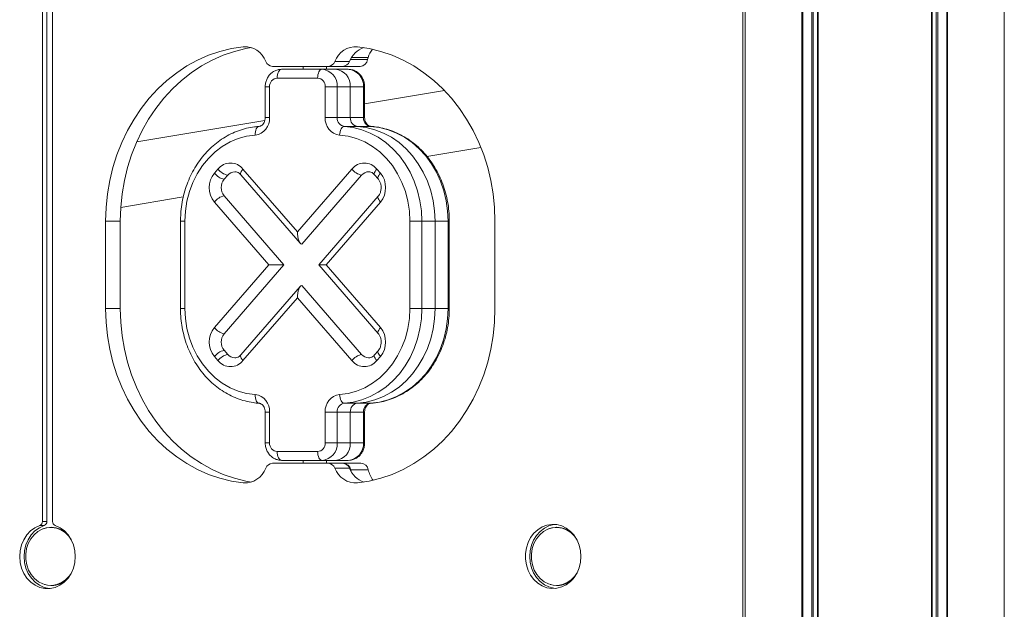
# Model space of a CAD drawing. Units: millimetres. Extents: x 1733 to 13135, y -1524 to 10904.
# Drawn here: x 6099 to 6437, y 6378 to 6580 of the extents above; entities that cross this region are included whole.
import ezdxf

# ---------------------------------------------------------------- set-up
doc = ezdxf.new("R2010")
doc.units = ezdxf.units.MM
doc.header["$LTSCALE"] = 50

msp = doc.modelspace()

# ---------------------------------------------------------------- linework, layer by layer
at = {"color": 7, "linetype": 'Continuous', "lineweight": 18}
for p, q in [((6347.82, 8026.48), (6347.82, 6186.48)), ((6347.82, 8026.48), (6347.82, 6186.48)), ((6367.25, 8026.48), (6367.25, 6186.48)), ((6367.55, 8026.48), (6367.55, 6186.48)), ((6370.65, 8026.48), (6370.65, 6186.48)), ((6371.11, 8026.48), (6371.11, 6186.48)), ((6372.56, 8026.48), (6372.56, 6186.48)), ((6372.79, 8026.48), (6372.79, 6186.48)), ((6411.63, 8026.48), (6411.63, 6186.48)), ((6411.86, 8026.48), (6411.86, 6186.48)), ((6413.31, 8026.48), (6413.31, 6186.48)), ((6413.77, 8026.48), (6413.77, 6186.48)), ((6416.87, 8026.48), (6416.87, 6186.48)), ((6417.17, 8026.48), (6417.17, 6186.48)), ((6436.59, 8026.48), (6436.59, 6186.48)), ((6436.6, 6186.48), (6436.6, 8026.48)), ((6347.01, 6084.48), (6347.01, 7173.48)), ((6107.12, 6584.04), (6107.12, 6408.04)), ((6108.62, 6584.04), (6108.62, 6408.04)), ((6110.58, 6408.04), (6110.58, 6584.04)), ((6185.92, 6563.98), (6204.98, 6563.98)), ((6196.45, 6563.98), (6196.45, 6562.98)), ((6204.45, 6562.98), (6204.45, 6563.98)), ((6209.98, 6563.98), (6204.98, 6563.98)), ((6212.32, 6565.67), (6207.32, 6565.67)), ((6215.98, 6563.98), (6209.98, 6563.98)), ((6201.38, 6559.98), (6187.52, 6559.98)), ((6189.02, 6562.98), (6202.88, 6562.98)), ((6202.88, 6562.98), (6207.38, 6562.98)), ((6207.38, 6562.98), (6211.88, 6562.98)), ((6183.42, 6556.98), (6183.42, 6546.42)), ((6184.92, 6556.98), (6184.92, 6546.42)), ((6203.98, 6546.42), (6203.98, 6556.98)), ((6203.98, 6556.98), (6208.07, 6556.98)), ((6208.07, 6556.98), (6208.07, 6546.42)), ((6212.57, 6556.98), (6208.07, 6556.98)), ((6212.57, 6556.98), (6212.57, 6546.42)), ((6217.07, 6556.98), (6212.57, 6556.98)), ((6217.07, 6546.42), (6217.07, 6556.98)), ((6217.48, 6546.42), (6217.48, 6556.98)), ((6244.81, 6555.7), (6217.48, 6551.15)), ((6183.28, 6545.46), (6139.4, 6538.15)), ((6203.98, 6546.42), (6208.07, 6546.42)), ((6208.07, 6546.42), (6212.57, 6546.42)), ((6215.03, 6543.43), (6210.53, 6543.43)), ((6212.57, 6546.42), (6217.07, 6546.42)), ((6219.53, 6543.43), (6215.03, 6543.43)), ((6238.84, 6533.12), (6257.32, 6536.19)), ((6166.01, 6527.4), (6167.24, 6528.81)), ((6170.58, 6526.69), (6169.35, 6525.28)), ((6175.04, 6526.85), (6195.38, 6503.36)), ((6175.81, 6528.81), (6194.45, 6507.29)), ((6194.45, 6507.29), (6213.09, 6528.81)), ((6216.43, 6526.69), (6195.95, 6503.05)), ((6220.89, 6526.85), (6222.12, 6525.44)), ((6221.66, 6528.81), (6222.89, 6527.4)), ((6189.83, 6495.98), (6169.35, 6519.62)), ((6133.92, 6515.65), (6155.37, 6519.22)), ((6184.65, 6495.98), (6166.01, 6517.5)), ((6222.12, 6519.46), (6201.78, 6495.98)), ((6222.89, 6517.5), (6204.25, 6495.98)), ((6128.77, 6510.98), (6128.77, 6480.98)), ((6133.77, 6510.98), (6128.77, 6510.98)), ((6133.77, 6480.98), (6133.77, 6510.98)), ((6154.41, 6510.98), (6154.41, 6480.98)), ((6155.91, 6510.98), (6155.91, 6480.98)), ((6232.99, 6480.98), (6232.99, 6510.98)), ((6232.99, 6510.98), (6237.09, 6510.98)), ((6237.09, 6510.98), (6237.09, 6480.98)), ((6237.09, 6510.98), (6241.59, 6510.98)), ((6241.59, 6510.98), (6241.59, 6480.98)), ((6246.09, 6510.98), (6241.59, 6510.98)), ((6246.09, 6480.98), (6246.09, 6510.98)), ((6246.49, 6480.98), (6246.49, 6510.98)), ((6262.13, 6510.98), (6262.13, 6480.98)), ((6166.01, 6474.46), (6184.65, 6495.98)), ((6189.83, 6495.98), (6169.35, 6472.33)), ((6184.65, 6495.98), (6189.83, 6495.98)), ((6201.78, 6495.98), (6222.12, 6472.49)), ((6204.25, 6495.98), (6201.78, 6495.98)), ((6204.25, 6495.98), (6222.89, 6474.46)), ((6195.38, 6488.59), (6175.04, 6465.11)), ((6216.43, 6465.26), (6195.95, 6488.91)), ((6194.45, 6484.66), (6175.81, 6463.14)), ((6213.09, 6463.14), (6194.45, 6484.66)), ((6133.77, 6480.98), (6128.77, 6480.98)), ((6232.99, 6480.98), (6237.09, 6480.98)), ((6237.09, 6480.98), (6241.59, 6480.98)), ((6246.09, 6480.98), (6241.59, 6480.98)), ((6170.58, 6465.26), (6169.35, 6466.68)), ((6222.12, 6466.52), (6220.89, 6465.11)), ((6167.24, 6463.14), (6166.01, 6464.56)), ((6222.89, 6464.56), (6221.66, 6463.14)), ((6183.42, 6445.53), (6183.42, 6434.98)), ((6184.92, 6445.53), (6184.92, 6434.98)), ((6203.98, 6434.98), (6203.98, 6445.53)), ((6203.98, 6445.53), (6208.07, 6445.53)), ((6208.07, 6445.53), (6208.07, 6434.98)), ((6212.57, 6445.53), (6208.07, 6445.53)), ((6210.53, 6448.53), (6215.03, 6448.53)), ((6212.57, 6445.53), (6212.57, 6434.98)), ((6217.07, 6445.53), (6212.57, 6445.53)), ((6215.03, 6448.53), (6219.53, 6448.53)), ((6217.07, 6434.98), (6217.07, 6445.53)), ((6217.48, 6434.98), (6217.48, 6445.53)), ((6187.52, 6431.98), (6201.38, 6431.98)), ((6203.98, 6434.98), (6208.07, 6434.98)), ((6208.07, 6434.98), (6212.57, 6434.98)), ((6212.57, 6434.98), (6217.07, 6434.98)), ((6202.88, 6428.98), (6189.02, 6428.98)), ((6196.45, 6428.98), (6196.45, 6427.98)), ((6207.38, 6428.98), (6202.88, 6428.98)), ((6204.45, 6428.04), (6204.45, 6428.98)), ((6211.88, 6428.98), (6207.38, 6428.98)), ((6204.98, 6427.98), (6185.92, 6427.98)), ((6196.45, 6428.04), (6190.73, 6428.04)), ((6203.91, 6428.04), (6203.91, 6427.98)), ((6210.17, 6428.04), (6203.91, 6428.04)), ((6204.98, 6427.98), (6209.98, 6427.98)), ((6207.32, 6426.28), (6212.32, 6426.28)), ((6210.17, 6428.04), (6216.17, 6428.04)), ((6212.84, 6425.22), (6212.7, 6425.71)), ((6218.7, 6425.71), (6212.7, 6425.71)), ((6107.68, 6406.6), (6106.18, 6406.6)), ((6107.12, 6408.04), (6108.62, 6408.04)), ((6110.11, 6406.04), (6110.05, 6406.04)), ((6283.31, 6406.04), (6283.25, 6406.04)), ((6110.05, 6386.04), (6110.11, 6386.04)), ((6283.25, 6386.04), (6283.31, 6386.04))]:
    msp.add_line(p, q, dxfattribs=at)
at = {"color": 8, "linetype": 'Continuous', "lineweight": 18}
for p, q in [((6177.3, 6570.71), (6175.84, 6570.71)), ((6213.04, 6567.07), (6218.7, 6567.07)), ((6218.51, 6566.31), (6212.61, 6566.31)), ((6183.42, 6556.98), (6184.92, 6556.98)), ((6217.07, 6556.98), (6217.48, 6556.98)), ((6183.42, 6546.42), (6184.92, 6546.42)), ((6217.07, 6546.42), (6217.48, 6546.42)), ((6154.41, 6510.98), (6155.91, 6510.98)), ((6246.09, 6510.98), (6246.49, 6510.98)), ((6154.41, 6480.98), (6155.91, 6480.98)), ((6246.09, 6480.98), (6246.49, 6480.98)), ((6183.42, 6445.53), (6184.92, 6445.53)), ((6217.07, 6445.53), (6217.48, 6445.53)), ((6183.42, 6434.98), (6184.92, 6434.98)), ((6217.07, 6434.98), (6217.48, 6434.98)), ((6175.84, 6421.24), (6177.3, 6421.24))]:
    msp.add_line(p, q, dxfattribs=at)
at = {"color": 7, "linetype": 'Continuous', "lineweight": 18, "flags": 128}
for points in [[(6128.77, 6510.98), (6128.92, 6515.64), (6129.39, 6520.27), (6130.17, 6524.84), (6131.26, 6529.33), (6132.64, 6533.71), (6134.31, 6537.95), (6136.27, 6542.03), (6138.49, 6545.92), (6140.97, 6549.6), (6143.68, 6553.05), (6146.62, 6556.25), (6149.77, 6559.17), (6153.1, 6561.8), (6156.6, 6564.12), (6160.25, 6566.12), (6164.02, 6567.79), (6167.89, 6569.12), (6171.83, 6570.09), (6175.84, 6570.71)], [(6178.66, 6570.42), (6176.83, 6570.09), (6172.89, 6569.12), (6169.02, 6567.79), (6165.25, 6566.12), (6161.6, 6564.12), (6158.1, 6561.8), (6154.77, 6559.17), (6151.62, 6556.25), (6148.68, 6553.05), (6145.97, 6549.6), (6143.49, 6545.92), (6141.27, 6542.03), (6139.31, 6537.95), (6137.64, 6533.71), (6136.26, 6529.33), (6135.17, 6524.84), (6134.39, 6520.27), (6133.92, 6515.64), (6133.77, 6510.98)], [(6215.07, 6570.71), (6219.07, 6570.09), (6223.01, 6569.12), (6226.88, 6567.79), (6230.65, 6566.12), (6234.3, 6564.12), (6237.8, 6561.8), (6241.13, 6559.17), (6244.28, 6556.25), (6247.22, 6553.05), (6249.94, 6549.6), (6252.41, 6545.92), (6254.63, 6542.03), (6256.59, 6537.95), (6258.26, 6533.71), (6259.64, 6529.33), (6260.73, 6524.84), (6261.51, 6520.27), (6261.98, 6515.64), (6262.13, 6510.98)], [(6189.02, 6562.98), (6188.73, 6562.92), (6188.45, 6562.75), (6188.19, 6562.47), (6187.96, 6562.1), (6187.78, 6561.64), (6187.64, 6561.13), (6187.55, 6560.56), (6187.52, 6559.98)], [(6202.88, 6562.98), (6202.59, 6562.92), (6202.3, 6562.75), (6202.05, 6562.47), (6201.82, 6562.1), (6201.63, 6561.64), (6201.49, 6561.13), (6201.41, 6560.56), (6201.38, 6559.98)], [(6181.37, 6543.43), (6181.08, 6543.37), (6180.81, 6543.2), (6180.57, 6542.92), (6180.36, 6542.55), (6180.19, 6542.1), (6180.08, 6541.58), (6180.02, 6541.02), (6180.02, 6540.43)], [(6208.88, 6540.43), (6208.94, 6541.02), (6209.05, 6541.58), (6209.21, 6542.1), (6209.42, 6542.55), (6209.67, 6542.92), (6209.94, 6543.2), (6210.23, 6543.37), (6210.53, 6543.43)], [(6210.53, 6543.43), (6213.55, 6543.04), (6216.52, 6542.28), (6219.4, 6541.15), (6222.16, 6539.67), (6224.77, 6537.85), (6227.19, 6535.72), (6229.4, 6533.3), (6231.36, 6530.62), (6233.07, 6527.71), (6234.49, 6524.61), (6235.62, 6521.34), (6236.43, 6517.95), (6236.92, 6514.49), (6237.09, 6510.98)], [(6215.03, 6543.43), (6218.05, 6543.04), (6221.02, 6542.28), (6223.9, 6541.15), (6226.66, 6539.67), (6229.27, 6537.85), (6231.69, 6535.72), (6233.9, 6533.3), (6235.86, 6530.62), (6237.57, 6527.71), (6238.99, 6524.61), (6240.12, 6521.34), (6240.93, 6517.95), (6241.42, 6514.49), (6241.59, 6510.98)], [(6215.03, 6543.43), (6218.05, 6543.04), (6221.02, 6542.28), (6223.9, 6541.15), (6226.66, 6539.67), (6229.27, 6537.85), (6231.69, 6535.72), (6233.9, 6533.3), (6235.86, 6530.62), (6237.57, 6527.71), (6238.99, 6524.61), (6240.12, 6521.34), (6240.93, 6517.95), (6241.42, 6514.49), (6241.59, 6510.98)], [(6246.09, 6510.98), (6245.92, 6514.49), (6245.43, 6517.95), (6244.62, 6521.34), (6243.49, 6524.61), (6242.07, 6527.71), (6240.36, 6530.62), (6238.4, 6533.3), (6236.19, 6535.72), (6233.77, 6537.85), (6231.16, 6539.67), (6228.4, 6541.15), (6225.52, 6542.28), (6222.55, 6543.04), (6219.53, 6543.43)], [(6180.02, 6540.43), (6177.07, 6540.04), (6174.17, 6539.25), (6171.37, 6538.08), (6168.71, 6536.54), (6166.23, 6534.66), (6163.95, 6532.46), (6161.9, 6529.96), (6160.13, 6527.21), (6158.64, 6524.23), (6157.46, 6521.08), (6156.6, 6517.79), (6156.09, 6514.41), (6155.91, 6510.98)], [(6232.99, 6510.98), (6232.82, 6514.41), (6232.3, 6517.79), (6231.44, 6521.08), (6230.26, 6524.23), (6228.78, 6527.21), (6227, 6529.96), (6224.95, 6532.46), (6222.67, 6534.66), (6220.19, 6536.54), (6217.53, 6538.08), (6214.73, 6539.25), (6211.84, 6540.04), (6208.88, 6540.43)], [(6128.77, 6480.98), (6128.92, 6476.32), (6129.39, 6471.69), (6130.17, 6467.12), (6131.26, 6462.63), (6132.64, 6458.25), (6134.31, 6454), (6136.27, 6449.93), (6138.49, 6446.03), (6140.97, 6442.35), (6143.68, 6438.9), (6146.62, 6435.71), (6149.77, 6432.79), (6153.1, 6430.16), (6156.6, 6427.84), (6160.25, 6425.84), (6164.02, 6424.17), (6167.89, 6422.84), (6171.83, 6421.86), (6175.84, 6421.24)], [(6178.66, 6421.54), (6176.83, 6421.86), (6172.89, 6422.84), (6169.02, 6424.17), (6165.25, 6425.84), (6161.6, 6427.84), (6158.1, 6430.16), (6154.77, 6432.79), (6151.62, 6435.71), (6148.68, 6438.9), (6145.97, 6442.35), (6143.49, 6446.03), (6141.27, 6449.93), (6139.31, 6454), (6137.64, 6458.25), (6136.26, 6462.63), (6135.17, 6467.12), (6134.39, 6471.69), (6133.92, 6476.32), (6133.77, 6480.98)], [(6155.91, 6480.98), (6156.09, 6477.55), (6156.6, 6474.17), (6157.46, 6470.88), (6158.64, 6467.72), (6160.13, 6464.75), (6161.9, 6462), (6163.95, 6459.5), (6166.23, 6457.3), (6168.71, 6455.41), (6171.37, 6453.87), (6174.17, 6452.7), (6177.07, 6451.92), (6180.02, 6451.52)], [(6208.88, 6451.52), (6211.84, 6451.92), (6214.73, 6452.7), (6217.53, 6453.87), (6220.19, 6455.41), (6222.67, 6457.3), (6224.95, 6459.5), (6227, 6462), (6228.78, 6464.75), (6230.26, 6467.72), (6231.44, 6470.88), (6232.3, 6474.17), (6232.82, 6477.55), (6232.99, 6480.98)], [(6237.09, 6480.98), (6236.92, 6477.47), (6236.43, 6474), (6235.62, 6470.62), (6234.49, 6467.35), (6233.07, 6464.24), (6231.36, 6461.33), (6229.4, 6458.65), (6227.19, 6456.23), (6224.77, 6454.1), (6222.16, 6452.29), (6219.4, 6450.81), (6216.52, 6449.68), (6213.55, 6448.92), (6210.53, 6448.53)], [(6241.59, 6480.98), (6241.42, 6477.47), (6240.93, 6474), (6240.12, 6470.62), (6238.99, 6467.35), (6237.57, 6464.24), (6235.86, 6461.33), (6233.9, 6458.65), (6231.69, 6456.23), (6229.27, 6454.1), (6226.66, 6452.29), (6223.9, 6450.81), (6221.02, 6449.68), (6218.05, 6448.92), (6215.03, 6448.53)], [(6241.59, 6480.98), (6241.42, 6477.47), (6240.93, 6474), (6240.12, 6470.62), (6238.99, 6467.35), (6237.57, 6464.24), (6235.86, 6461.33), (6233.9, 6458.65), (6231.69, 6456.23), (6229.27, 6454.1), (6226.66, 6452.29), (6223.9, 6450.81), (6221.02, 6449.68), (6218.05, 6448.92), (6215.03, 6448.53)], [(6262.13, 6480.98), (6261.98, 6476.32), (6261.51, 6471.69), (6260.73, 6467.12), (6259.64, 6462.63), (6258.26, 6458.25), (6256.59, 6454), (6254.63, 6449.93), (6252.41, 6446.03), (6249.94, 6442.35), (6247.22, 6438.9), (6244.28, 6435.71), (6241.13, 6432.79), (6237.8, 6430.16), (6234.3, 6427.84), (6230.65, 6425.84), (6226.88, 6424.17), (6223.01, 6422.84), (6219.07, 6421.86), (6215.07, 6421.24)], [(6219.53, 6448.53), (6222.55, 6448.92), (6225.52, 6449.68), (6228.4, 6450.81), (6231.16, 6452.29), (6233.77, 6454.1), (6236.19, 6456.23), (6238.4, 6458.65), (6240.36, 6461.33), (6242.07, 6464.24), (6243.49, 6467.35), (6244.62, 6470.62), (6245.43, 6474), (6245.92, 6477.47), (6246.09, 6480.98)], [(6181.37, 6448.53), (6181.08, 6448.59), (6180.81, 6448.76), (6180.57, 6449.03), (6180.36, 6449.41), (6180.19, 6449.86), (6180.08, 6450.38), (6180.02, 6450.94), (6180.02, 6451.52)], [(6208.88, 6451.52), (6208.94, 6450.94), (6209.05, 6450.38), (6209.21, 6449.86), (6209.42, 6449.41), (6209.67, 6449.03), (6209.94, 6448.76), (6210.23, 6448.59), (6210.53, 6448.53)], [(6187.52, 6431.98), (6187.55, 6431.39), (6187.64, 6430.83), (6187.78, 6430.31), (6187.96, 6429.86), (6188.19, 6429.48), (6188.45, 6429.21), (6188.73, 6429.04), (6189.02, 6428.98)], [(6201.38, 6431.98), (6201.41, 6431.39), (6201.49, 6430.83), (6201.63, 6430.31), (6201.82, 6429.86), (6202.05, 6429.48), (6202.3, 6429.21), (6202.59, 6429.04), (6202.88, 6428.98)], [(6190.73, 6428.04), (6190.29, 6428), (6190.19, 6427.98)], [(6106.18, 6406.6), (6104.55, 6405.86), (6103.06, 6404.78), (6101.77, 6403.41), (6100.72, 6401.79), (6099.95, 6399.97), (6099.48, 6398.02), (6099.32, 6396), (6099.49, 6393.99), (6099.97, 6392.04), (6100.76, 6390.23), (6101.82, 6388.62), (6103.12, 6387.25), (6104.61, 6386.19), (6106.25, 6385.46), (6107.97, 6385.09), (6109.72, 6385.09), (6111.45, 6385.46), (6113.09, 6386.19), (6114.58, 6387.25), (6115.88, 6388.62), (6116.94, 6390.23), (6117.72, 6392.04), (6118.21, 6393.99), (6118.37, 6396), (6118.22, 6398.02), (6117.75, 6399.97), (6116.97, 6401.79), (6115.92, 6403.41), (6114.63, 6404.78), (6113.15, 6405.86), (6111.52, 6406.6)], [(6107.68, 6406.6), (6106.05, 6405.86), (6104.56, 6404.78), (6103.27, 6403.41), (6102.22, 6401.79), (6101.45, 6399.97), (6100.98, 6398.02), (6100.82, 6396), (6100.99, 6393.99), (6101.47, 6392.04), (6102.26, 6390.23), (6103.32, 6388.62), (6104.62, 6387.25), (6106.11, 6386.19), (6107.75, 6385.46), (6109.47, 6385.09), (6109.6, 6385.08)], [(6116.95, 6401.83), (6116.11, 6402.98), (6114.87, 6404.2), (6113.44, 6405.12), (6111.89, 6405.71), (6110.27, 6405.96), (6108.64, 6405.85), (6107.06, 6405.38), (6105.58, 6404.58), (6104.26, 6403.46), (6103.15, 6402.08), (6102.28, 6400.48), (6101.69, 6398.72), (6101.4, 6396.86), (6101.42, 6394.98), (6101.75, 6393.13), (6102.38, 6391.39), (6103.28, 6389.81), (6104.42, 6388.46), (6105.76, 6387.39), (6107.26, 6386.63), (6108.85, 6386.2), (6110.48, 6386.14), (6112.1, 6386.43), (6113.63, 6387.07), (6115.04, 6388.03), (6116.26, 6389.28), (6116.95, 6390.25)], [(6291.58, 6396.04), (6291.43, 6398.01), (6290.97, 6399.91), (6290.23, 6401.68), (6289.23, 6403.28), (6287.99, 6404.64), (6286.57, 6405.73), (6285, 6406.5), (6283.33, 6406.94), (6281.63, 6407.03), (6279.93, 6406.77), (6278.31, 6406.16), (6276.81, 6405.22), (6275.47, 6403.99), (6274.35, 6402.51), (6273.47, 6400.82), (6272.87, 6398.97), (6272.57, 6397.03), (6272.57, 6395.06), (6272.87, 6393.12), (6273.47, 6391.27), (6274.35, 6389.58), (6275.47, 6388.09), (6276.81, 6386.86), (6278.31, 6385.93), (6279.93, 6385.32), (6281.63, 6385.05), (6283.33, 6385.14), (6285, 6385.58), (6286.57, 6386.36), (6287.99, 6387.44), (6289.23, 6388.81), (6290.23, 6390.4), (6290.97, 6392.18), (6291.43, 6394.08), (6291.58, 6396.04)], [(6282.8, 6407.01), (6282.27, 6406.94), (6280.61, 6406.5), (6279.04, 6405.73), (6277.61, 6404.64), (6276.38, 6403.28), (6275.38, 6401.68), (6274.63, 6399.91), (6274.18, 6398.01), (6274.03, 6396.04)], [(6290.15, 6401.83), (6289.32, 6402.98), (6288.07, 6404.2), (6286.65, 6405.12), (6285.1, 6405.71), (6283.48, 6405.96), (6281.85, 6405.85), (6280.26, 6405.38), (6278.78, 6404.58), (6277.47, 6403.46), (6276.35, 6402.08), (6275.49, 6400.48), (6274.9, 6398.72), (6274.61, 6396.86), (6274.63, 6394.98), (6274.96, 6393.13), (6275.58, 6391.39), (6276.48, 6389.81), (6277.63, 6388.46), (6278.97, 6387.39), (6280.46, 6386.63), (6282.05, 6386.2), (6283.69, 6386.14), (6285.3, 6386.43), (6286.84, 6387.07), (6288.24, 6388.03), (6289.47, 6389.28), (6290.15, 6390.26)], [(6114.39, 6404.71), (6115.08, 6404.21), (6115.77, 6403.6)], [(6287.6, 6404.71), (6288.29, 6404.21), (6288.97, 6403.6)], [(6274.03, 6396.04), (6274.18, 6394.08), (6274.63, 6392.18), (6275.38, 6390.4), (6276.38, 6388.81), (6277.61, 6387.44), (6279.04, 6386.36), (6280.61, 6385.58), (6282.27, 6385.14), (6282.8, 6385.08)], [(6115.77, 6388.48), (6115.26, 6388.02), (6113.95, 6387.11)], [(6288.97, 6388.48), (6288.46, 6388.02), (6287.15, 6387.11)]]:
    msp.add_lwpolyline(points, dxfattribs=at)
at = {"color": 8, "linetype": 'Continuous', "lineweight": 18, "flags": 128}
for points in [[(6175.04, 6526.85), (6175.04, 6526.85), (6174.95, 6527.05), (6174.95, 6527.31), (6175.04, 6527.64), (6175.22, 6528), (6175.48, 6528.4), (6175.81, 6528.81)], [(6220.89, 6526.85), (6220.89, 6526.85), (6220.8, 6527.05), (6220.8, 6527.31), (6220.89, 6527.64), (6221.07, 6528), (6221.33, 6528.4), (6221.66, 6528.81)], [(6222.11, 6525.44), (6222.03, 6525.64), (6222.03, 6525.9), (6222.12, 6526.22), (6222.3, 6526.59), (6222.56, 6526.99), (6222.89, 6527.4)], [(6222.11, 6519.46), (6222.03, 6519.26), (6222.03, 6519), (6222.12, 6518.68), (6222.3, 6518.31), (6222.56, 6517.91), (6222.89, 6517.5)], [(6222.11, 6472.5), (6222.03, 6472.69), (6222.03, 6472.96), (6222.12, 6473.28), (6222.3, 6473.64), (6222.56, 6474.04), (6222.89, 6474.46)], [(6222.89, 6464.56), (6222.56, 6464.97), (6222.3, 6465.37), (6222.12, 6465.74), (6222.03, 6466.06), (6222.03, 6466.32), (6222.12, 6466.52), (6222.12, 6466.52)], [(6175.81, 6463.14), (6175.48, 6463.56), (6175.22, 6463.95), (6175.04, 6464.32), (6174.95, 6464.64), (6174.95, 6464.91), (6175.04, 6465.1), (6175.04, 6465.11)], [(6221.66, 6463.14), (6221.33, 6463.56), (6221.07, 6463.95), (6220.89, 6464.32), (6220.8, 6464.64), (6220.8, 6464.91), (6220.89, 6465.1), (6220.89, 6465.11)]]:
    msp.add_lwpolyline(points, dxfattribs=at)
at = {"color": 7, "linetype": 'Continuous', "lineweight": 18}
for centre, radius, start, end in [((6176.37, 6563.05), 7.68, 19.9636, 93.9621), ((6214.53, 6563.05), 7.68, 86.0379, 160.0364), ((6219.92, 6562.71), 8.16, 109.1979, 158.7471), ((6225.13, 6565), 6.75, 162.202, 168.8213), ((6228.56, 6563.83), 10.38, 144.3921, 161.8004), ((6186.02, 6566.57), 2.6, 200.3327, 267.8523), ((6204.88, 6566.57), 2.6, 272.1477, 339.6673), ((6209.86, 6566.61), 2.63, 272.6492, 339.1659), ((6209.88, 6566.57), 2.6, 272.1477, 339.6673), ((6215.82, 6566.69), 2.71, 273.2422, 352.0599), ((6187.74, 6557.17), 2.82, 94.3988, 183.8155), ((6201.16, 6557.17), 2.82, 356.1926, 85.5932), ((6202.45, 6557.35), 5.64, 356.1871, 85.599), ((6206.95, 6557.35), 5.64, 356.1895, 85.5965), ((6211.45, 6557.35), 5.64, 356.1881, 85.5979), ((6179.24, 6546.08), 5.7, 277.9096, 3.4857), ((6209.66, 6546.07), 5.7, 176.5092, 262.0927), ((6210.92, 6546.25), 2.85, 176.515, 262.0921), ((6215.42, 6546.25), 2.85, 176.5102, 262.0914), ((6219.92, 6546.25), 2.85, 176.5133, 262.0884), ((6171.53, 6525.31), 5.53, 39.2352, 140.7648), ((6217.38, 6525.31), 5.53, 39.2352, 140.7648), ((6171.97, 6522.45), 7.75, 140.2908, 219.7092), ((6170.6, 6530.93), 5.79, 217.5994, 257.5154), ((6171.83, 6532.35), 5.79, 217.5994, 257.5154), ((6173.08, 6524.61), 3.25, 91.2433, 140.2347), ((6217.68, 6532.35), 5.79, 217.5994, 257.5154), ((6218.92, 6524.63), 3.24, 90.4069, 140.3591), ((6216.93, 6522.45), 7.75, 320.295, 39.705), ((6172.76, 6522.45), 4.43, 140.2872, 219.7128), ((6170.6, 6513.97), 5.79, 102.4842, 142.4017), ((6171.97, 6469.51), 7.75, 140.2906, 219.7094), ((6170.6, 6477.99), 5.79, 217.5994, 257.5154), ((6172.76, 6469.51), 4.43, 140.2874, 219.7126), ((6216.93, 6469.51), 7.75, 320.2947, 39.7053), ((6170.6, 6461.02), 5.79, 102.4846, 142.4006), ((6171.83, 6459.61), 5.79, 102.4842, 142.4017), ((6171.53, 6466.64), 5.53, 219.2357, 320.7643), ((6173.08, 6467.34), 3.25, 219.7637, 268.7583), ((6217.68, 6459.61), 5.79, 102.4842, 142.4017), ((6217.38, 6466.64), 5.53, 219.2357, 320.7643), ((6218.93, 6467.34), 3.25, 219.7637, 268.7583), ((6179.24, 6445.88), 5.7, 356.5143, 82.0904), ((6209.66, 6445.88), 5.7, 97.9073, 183.4908), ((6210.92, 6445.71), 2.85, 97.9067, 183.4856), ((6215.42, 6445.71), 2.85, 97.9073, 183.4904), ((6219.92, 6445.71), 2.85, 97.9104, 183.4874), ((6187.74, 6434.79), 2.82, 176.1843, 265.6015), ((6201.16, 6434.79), 2.82, 274.4066, 3.8077), ((6202.45, 6434.6), 5.64, 274.401, 3.8129), ((6206.95, 6434.6), 5.64, 274.4035, 3.8105), ((6211.45, 6434.6), 5.64, 274.4021, 3.8119), ((6176.37, 6428.91), 7.68, 266.0374, 340.0369), ((6186.02, 6425.38), 2.6, 92.1477, 159.6673), ((6204.88, 6425.38), 2.6, 20.3327, 87.8523), ((6214.53, 6428.91), 7.68, 199.9631, 273.9626), ((6209.88, 6425.38), 2.6, 20.3327, 87.8523), ((6210.02, 6425.33), 2.71, 7.946, 86.7573), ((6219.92, 6429.24), 8.16, 201.2537, 250.801), ((6216.02, 6425.33), 2.71, 7.946, 86.7573), ((6228.92, 6428.27), 10.53, 194.0834, 215.6031), ((6105.63, 6407.98), 1.49, 291.6976, 2.2925), ((6110.11, 6398.18), 7.84, 44.1588, 111.5464), ((6107.13, 6407.98), 1.49, 291.6768, 2.3133), ((6109.94, 6397.96), 8.09, 41.2059, 89.2134), ((6112.06, 6407.98), 1.49, 177.7151, 248.2948), ((6283.31, 6398.18), 7.84, 44.1576, 111.5469), ((6283.14, 6397.96), 8.09, 41.2051, 89.2137), ((6110.1, 6393.93), 7.87, 253.0744, 315.7816), ((6109.95, 6394.1), 8.06, 270.6902, 318.891), ((6283.3, 6393.93), 7.87, 253.0787, 315.7768), ((6283.15, 6394.1), 8.06, 270.6899, 318.8918)]:
    msp.add_arc(centre, radius, start, end, dxfattribs=at)
for centre, start_param, end_param in [((6195.95, 6507.29), 1.570796, 3.141593), ((6195.95, 6484.66), 0, 1.570796)]:
    msp.add_ellipse(centre, major_axis=(0, 4.24), ratio=0.353553, start_param=start_param, end_param=end_param, dxfattribs=at)
for points, knots in [([(6189.02, 6562.98), (6188.68, 6562.96), (6187.92, 6562.91), (6186.78, 6562.53), (6185.68, 6561.86), (6184.75, 6560.94), (6184.03, 6559.82), (6183.57, 6558.56), (6183.43, 6557.59), (6183.43, 6557.06), (6183.42, 6556.98)], [0, 0, 0, 0, 0.113358, 0.255487, 0.396959, 0.539126, 0.683066, 0.829318, 0.972485, 1, 1, 1, 1]), ([(6217.48, 6556.98), (6217.46, 6557.29), (6217.43, 6558.07), (6217.1, 6559.3), (6216.45, 6560.55), (6215.53, 6561.61), (6214.4, 6562.4), (6213.16, 6562.89), (6212.29, 6562.95), (6211.88, 6562.98)], [0, 0, 0, 0, 0.101909, 0.253828, 0.407014, 0.560225, 0.712064, 0.861314, 1, 1, 1, 1]), ([(6181.33, 6543.42), (6180.8, 6543.38), (6179.34, 6543.26), (6176.97, 6542.81), (6174.24, 6541.98), (6171.61, 6540.86), (6169.08, 6539.44), (6166.68, 6537.75), (6164.45, 6535.8), (6162.39, 6533.6), (6160.53, 6531.19), (6158.9, 6528.57), (6157.49, 6525.78), (6156.33, 6522.85), (6155.43, 6519.8), (6154.81, 6516.66), (6154.47, 6513.71), (6154.43, 6511.81), (6154.41, 6510.98)], [0, 0, 0, 0, 0.036189, 0.1008, 0.165438, 0.230147, 0.294959, 0.359897, 0.424965, 0.490167, 0.555495, 0.620925, 0.686447, 0.75204, 0.817689, 0.883382, 0.949109, 1, 1, 1, 1]), ([(6183.42, 6546.42), (6183.42, 6546.29), (6183.41, 6545.84), (6183.23, 6545.11), (6182.84, 6544.35), (6182.33, 6543.81), (6181.81, 6543.5), (6181.48, 6543.45), (6181.33, 6543.42)], [0, 0, 0, 0, 0.079171, 0.259457, 0.440595, 0.624551, 0.816856, 1, 1, 1, 1]), ([(6219.58, 6543.42), (6219.51, 6543.43), (6219.26, 6543.46), (6218.83, 6543.63), (6218.29, 6544.06), (6217.84, 6544.72), (6217.53, 6545.54), (6217.49, 6546.14), (6217.48, 6546.42)], [0, 0, 0, 0, 0.080587, 0.287777, 0.47315, 0.64934, 0.835658, 1, 1, 1, 1]), ([(6246.49, 6510.98), (6246.48, 6511.56), (6246.46, 6513.21), (6246.2, 6515.93), (6245.64, 6519.09), (6244.8, 6522.17), (6243.69, 6525.14), (6242.34, 6527.97), (6240.74, 6530.64), (6238.92, 6533.11), (6236.89, 6535.37), (6234.67, 6537.38), (6232.29, 6539.14), (6229.77, 6540.62), (6227.14, 6541.81), (6224.42, 6542.68), (6221.88, 6543.22), (6220.26, 6543.36), (6219.58, 6543.42)], [0, 0, 0, 0, 0.035695, 0.101453, 0.16724, 0.233032, 0.298819, 0.36459, 0.43033, 0.496022, 0.561642, 0.627168, 0.692574, 0.757848, 0.822967, 0.887942, 0.952778, 1, 1, 1, 1]), ([(6173.01, 6527.83), (6173.16, 6527.84), (6173.54, 6527.85), (6174.14, 6527.61), (6174.69, 6527.23), (6174.97, 6526.93), (6175.04, 6526.85)], [0, 0, 0, 0, 0.207155, 0.55839, 0.879418, 1, 1, 1, 1]), ([(6218.89, 6527.83), (6219.02, 6527.84), (6219.39, 6527.85), (6219.99, 6527.61), (6220.54, 6527.23), (6220.82, 6526.93), (6220.89, 6526.85)], [0, 0, 0, 0, 0.198346, 0.553535, 0.87808, 1, 1, 1, 1]), ([(6222.12, 6525.44), (6222.2, 6525.33), (6222.49, 6524.98), (6222.87, 6524.24), (6223.15, 6523.18), (6223.19, 6522.07), (6222.99, 6521.01), (6222.61, 6520.11), (6222.27, 6519.66), (6222.12, 6519.46)], [0, 0, 0, 0, 0.070482, 0.233739, 0.394726, 0.553934, 0.712299, 0.870332, 1, 1, 1, 1]), ([(6154.41, 6480.98), (6154.42, 6480.4), (6154.44, 6478.74), (6154.7, 6476.03), (6155.26, 6472.87), (6156.1, 6469.79), (6157.21, 6466.82), (6158.56, 6463.99), (6160.16, 6461.32), (6161.98, 6458.85), (6164.01, 6456.59), (6166.23, 6454.57), (6168.61, 6452.82), (6171.13, 6451.34), (6173.76, 6450.15), (6176.49, 6449.27), (6179.02, 6448.74), (6180.64, 6448.59), (6181.33, 6448.53)], [0, 0, 0, 0, 0.035695, 0.101452, 0.16724, 0.23303, 0.298818, 0.364589, 0.430329, 0.49602, 0.56164, 0.627167, 0.692576, 0.757846, 0.822966, 0.88794, 0.952776, 1, 1, 1, 1]), ([(6219.58, 6448.53), (6220.1, 6448.58), (6221.56, 6448.7), (6223.93, 6449.15), (6226.66, 6449.97), (6229.3, 6451.1), (6231.82, 6452.51), (6234.22, 6454.2), (6236.45, 6456.16), (6238.51, 6458.35), (6240.37, 6460.77), (6242.01, 6463.39), (6243.41, 6466.17), (6244.57, 6469.11), (6245.47, 6472.16), (6246.09, 6475.29), (6246.43, 6478.25), (6246.47, 6480.15), (6246.49, 6480.98)], [0, 0, 0, 0, 0.036185, 0.100796, 0.165434, 0.230145, 0.294958, 0.359894, 0.424966, 0.490169, 0.555493, 0.620925, 0.686446, 0.752039, 0.817689, 0.883382, 0.949109, 1, 1, 1, 1]), ([(6222.12, 6472.49), (6222.2, 6472.39), (6222.49, 6472.04), (6222.87, 6471.3), (6223.15, 6470.24), (6223.19, 6469.13), (6222.99, 6468.06), (6222.61, 6467.16), (6222.27, 6466.72), (6222.12, 6466.52)], [0, 0, 0, 0, 0.070482, 0.233735, 0.394722, 0.553935, 0.712299, 0.870332, 1, 1, 1, 1]), ([(6175.04, 6465.11), (6174.96, 6465.01), (6174.66, 6464.69), (6174.09, 6464.32), (6173.5, 6464.1), (6173.14, 6464.12), (6173.01, 6464.13)], [0, 0, 0, 0, 0.140804, 0.471945, 0.817551, 1, 1, 1, 1]), ([(6220.89, 6465.11), (6220.81, 6465.01), (6220.51, 6464.69), (6219.94, 6464.32), (6219.35, 6464.1), (6218.99, 6464.12), (6218.86, 6464.13)], [0, 0, 0, 0, 0.140811, 0.47192, 0.817542, 1, 1, 1, 1]), ([(6181.33, 6448.53), (6181.4, 6448.52), (6181.64, 6448.5), (6182.07, 6448.33), (6182.61, 6447.89), (6183.06, 6447.24), (6183.37, 6446.42), (6183.41, 6445.82), (6183.42, 6445.53)], [0, 0, 0, 0, 0.080627, 0.287793, 0.473166, 0.649335, 0.835662, 1, 1, 1, 1]), ([(6217.48, 6445.53), (6217.48, 6445.67), (6217.49, 6446.12), (6217.67, 6446.85), (6218.06, 6447.61), (6218.57, 6448.15), (6219.09, 6448.46), (6219.42, 6448.51), (6219.58, 6448.53)], [0, 0, 0, 0, 0.079171, 0.259455, 0.440612, 0.624567, 0.816834, 1, 1, 1, 1]), ([(6183.42, 6434.98), (6183.44, 6434.66), (6183.47, 6433.88), (6183.8, 6432.66), (6184.45, 6431.41), (6185.37, 6430.35), (6186.5, 6429.56), (6187.74, 6429.07), (6188.61, 6429.01), (6189.02, 6428.98)], [0, 0, 0, 0, 0.101908, 0.253827, 0.407012, 0.560226, 0.712066, 0.861309, 1, 1, 1, 1]), ([(6211.88, 6428.98), (6212.22, 6429), (6212.98, 6429.04), (6214.13, 6429.43), (6215.23, 6430.1), (6216.15, 6431.02), (6216.87, 6432.14), (6217.33, 6433.39), (6217.47, 6434.37), (6217.48, 6434.89), (6217.48, 6434.98)], [0, 0, 0, 0, 0.113352, 0.255483, 0.396955, 0.539123, 0.683064, 0.829316, 0.972485, 1, 1, 1, 1])]:
    msp.add_open_spline(points, degree=3, knots=knots, dxfattribs=at)

doc.saveas('drawing.dxf')
